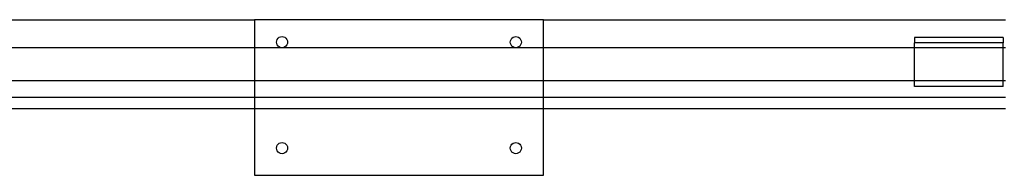
# Model space of a CAD drawing. Extents: x -162 to 159, y -80 to 85.
# Drawn here: x -85 to -63, y -8 to -5 of the extents above; entities that cross this region are included whole.
import ezdxf

# ---------------------------------------------------------------- set-up
doc = ezdxf.new("R2010")
doc.units = 0
doc.header["$MEASUREMENT"] = 0
doc.layers.get('0').update_dxf_attribs({"linetype": 'CONTINUOUS'})

msp = doc.modelspace()

# ---------------------------------------------------------------- linework, layer by layer
for p, q in [((-102.927, -4.854), (-79.725, -4.854)), ((-73.225, -4.854), (-79.725, -4.854)), ((-79.725, -4.854), (-79.725, -5.479)), ((-73.225, -5.479), (-73.225, -4.854)), ((-73.225, -4.854), (-62.836, -4.854)), ((-79.225, -5.327), (-79.213, -5.297)), ((-79.213, -5.297), (-79.193, -5.271)), ((-79.193, -5.271), (-79.167, -5.251)), ((-79.167, -5.251), (-79.137, -5.238)), ((-79.137, -5.238), (-79.105, -5.234)), ((-79.105, -5.234), (-79.072, -5.238)), ((-79.072, -5.238), (-79.042, -5.251)), ((-79.042, -5.251), (-79.016, -5.271)), ((-79.016, -5.271), (-78.996, -5.297)), ((-78.996, -5.297), (-78.984, -5.327)), ((-73.967, -5.327), (-73.954, -5.297)), ((-73.954, -5.297), (-73.934, -5.271)), ((-73.934, -5.271), (-73.908, -5.251)), ((-73.908, -5.251), (-73.878, -5.238)), ((-73.878, -5.238), (-73.846, -5.234)), ((-73.846, -5.234), (-73.814, -5.238)), ((-73.814, -5.238), (-73.783, -5.251)), ((-73.783, -5.251), (-73.758, -5.271)), ((-73.758, -5.271), (-73.738, -5.297)), ((-73.738, -5.297), (-73.725, -5.327)), ((-62.882, -5.253), (-64.882, -5.253)), ((-64.882, -5.253), (-64.882, -5.378)), ((-62.882, -5.253), (-62.882, -5.378)), ((-92.882, -5.479), (-79.725, -5.479)), ((-79.725, -5.479), (-79.725, -6.229)), ((-79.725, -5.479), (-79.138, -5.479)), ((-79.23, -5.359), (-79.225, -5.327)), ((-79.225, -5.392), (-79.23, -5.359)), ((-79.213, -5.422), (-79.225, -5.392)), ((-79.193, -5.448), (-79.213, -5.422)), ((-79.167, -5.467), (-79.193, -5.448)), ((-79.138, -5.479), (-79.167, -5.467)), ((-79.137, -5.48), (-79.138, -5.479)), ((-79.105, -5.484), (-79.137, -5.48)), ((-79.137, -5.48), (-79.072, -5.48)), ((-79.072, -5.48), (-79.105, -5.484)), ((-79.071, -5.479), (-79.072, -5.48)), ((-79.042, -5.467), (-79.071, -5.479)), ((-79.071, -5.479), (-73.879, -5.479)), ((-79.016, -5.448), (-79.042, -5.467)), ((-78.996, -5.422), (-79.016, -5.448)), ((-78.984, -5.392), (-78.996, -5.422)), ((-78.984, -5.327), (-78.98, -5.359)), ((-78.98, -5.359), (-78.984, -5.392)), ((-73.971, -5.359), (-73.967, -5.327)), ((-73.967, -5.392), (-73.971, -5.359)), ((-73.954, -5.422), (-73.967, -5.392)), ((-73.934, -5.448), (-73.954, -5.422)), ((-73.908, -5.467), (-73.934, -5.448)), ((-73.879, -5.479), (-73.908, -5.467)), ((-73.878, -5.48), (-73.879, -5.479)), ((-73.846, -5.484), (-73.878, -5.48)), ((-73.878, -5.48), (-73.814, -5.48)), ((-73.814, -5.48), (-73.846, -5.484)), ((-73.813, -5.479), (-73.814, -5.48)), ((-73.783, -5.467), (-73.813, -5.479)), ((-73.813, -5.479), (-73.225, -5.479)), ((-73.758, -5.448), (-73.783, -5.467)), ((-73.738, -5.422), (-73.758, -5.448)), ((-73.725, -5.392), (-73.738, -5.422)), ((-73.725, -5.327), (-73.721, -5.359)), ((-73.721, -5.359), (-73.725, -5.392)), ((-73.225, -6.229), (-73.225, -5.479)), ((-73.225, -5.479), (-64.882, -5.479)), ((-62.882, -5.378), (-64.882, -5.378)), ((-64.882, -5.479), (-64.882, -5.378)), ((-64.882, -6.229), (-64.882, -5.479)), ((-64.882, -5.479), (-62.882, -5.479)), ((-62.882, -5.479), (-62.882, -5.378)), ((-62.882, -6.229), (-62.882, -5.479)), ((-62.882, -5.479), (-62.836, -5.479)), ((-79.725, -6.229), (-92.882, -6.229)), ((-79.725, -6.229), (-79.725, -6.604)), ((-73.225, -6.229), (-79.725, -6.229)), ((-73.225, -6.604), (-73.225, -6.229)), ((-64.882, -6.229), (-73.225, -6.229)), ((-64.882, -6.354), (-64.882, -6.229)), ((-62.882, -6.229), (-64.882, -6.229)), ((-62.882, -6.354), (-64.882, -6.354)), ((-62.882, -6.354), (-62.882, -6.229)), ((-62.836, -6.229), (-62.882, -6.229)), ((-79.725, -6.604), (-102.927, -6.604)), ((-79.725, -6.604), (-79.725, -6.854)), ((-73.225, -6.604), (-79.725, -6.604)), ((-73.225, -6.854), (-73.225, -6.604)), ((-62.836, -6.604), (-73.225, -6.604)), ((-102.927, -6.854), (-79.725, -6.854)), ((-79.725, -6.854), (-79.725, -8.354)), ((-79.725, -6.854), (-73.225, -6.854)), ((-73.225, -8.354), (-73.225, -6.854)), ((-73.225, -6.854), (-62.836, -6.854)), ((-79.23, -7.743), (-79.225, -7.71)), ((-79.225, -7.775), (-79.23, -7.743)), ((-79.225, -7.71), (-79.213, -7.68)), ((-79.213, -7.68), (-79.193, -7.654)), ((-79.193, -7.654), (-79.167, -7.634)), ((-79.167, -7.634), (-79.137, -7.622)), ((-79.137, -7.622), (-79.105, -7.618)), ((-79.105, -7.618), (-79.072, -7.622)), ((-79.072, -7.622), (-79.042, -7.634)), ((-79.042, -7.634), (-79.016, -7.654)), ((-79.016, -7.654), (-78.996, -7.68)), ((-78.996, -7.68), (-78.984, -7.71)), ((-78.984, -7.71), (-78.98, -7.743)), ((-78.98, -7.743), (-78.984, -7.775)), ((-73.971, -7.743), (-73.967, -7.71)), ((-73.967, -7.775), (-73.971, -7.743)), ((-73.967, -7.71), (-73.954, -7.68)), ((-73.954, -7.68), (-73.934, -7.654)), ((-73.934, -7.654), (-73.908, -7.634)), ((-73.908, -7.634), (-73.878, -7.622)), ((-73.878, -7.622), (-73.846, -7.618)), ((-73.846, -7.618), (-73.814, -7.622)), ((-73.814, -7.622), (-73.783, -7.634)), ((-73.783, -7.634), (-73.758, -7.654)), ((-73.758, -7.654), (-73.738, -7.68)), ((-73.738, -7.68), (-73.725, -7.71)), ((-73.725, -7.71), (-73.721, -7.743)), ((-73.721, -7.743), (-73.725, -7.775)), ((-79.213, -7.805), (-79.225, -7.775)), ((-79.193, -7.831), (-79.213, -7.805)), ((-79.167, -7.851), (-79.193, -7.831)), ((-79.137, -7.863), (-79.167, -7.851)), ((-79.105, -7.868), (-79.137, -7.863)), ((-79.072, -7.863), (-79.105, -7.868)), ((-79.042, -7.851), (-79.072, -7.863)), ((-79.016, -7.831), (-79.042, -7.851)), ((-78.996, -7.805), (-79.016, -7.831)), ((-78.984, -7.775), (-78.996, -7.805)), ((-73.954, -7.805), (-73.967, -7.775)), ((-73.934, -7.831), (-73.954, -7.805)), ((-73.908, -7.851), (-73.934, -7.831)), ((-73.878, -7.863), (-73.908, -7.851)), ((-73.846, -7.868), (-73.878, -7.863)), ((-73.814, -7.863), (-73.846, -7.868)), ((-73.783, -7.851), (-73.814, -7.863)), ((-73.758, -7.831), (-73.783, -7.851)), ((-73.738, -7.805), (-73.758, -7.831)), ((-73.725, -7.775), (-73.738, -7.805)), ((-79.725, -8.354), (-73.225, -8.354))]:
    msp.add_line(p, q)

doc.saveas('drawing.dxf')
